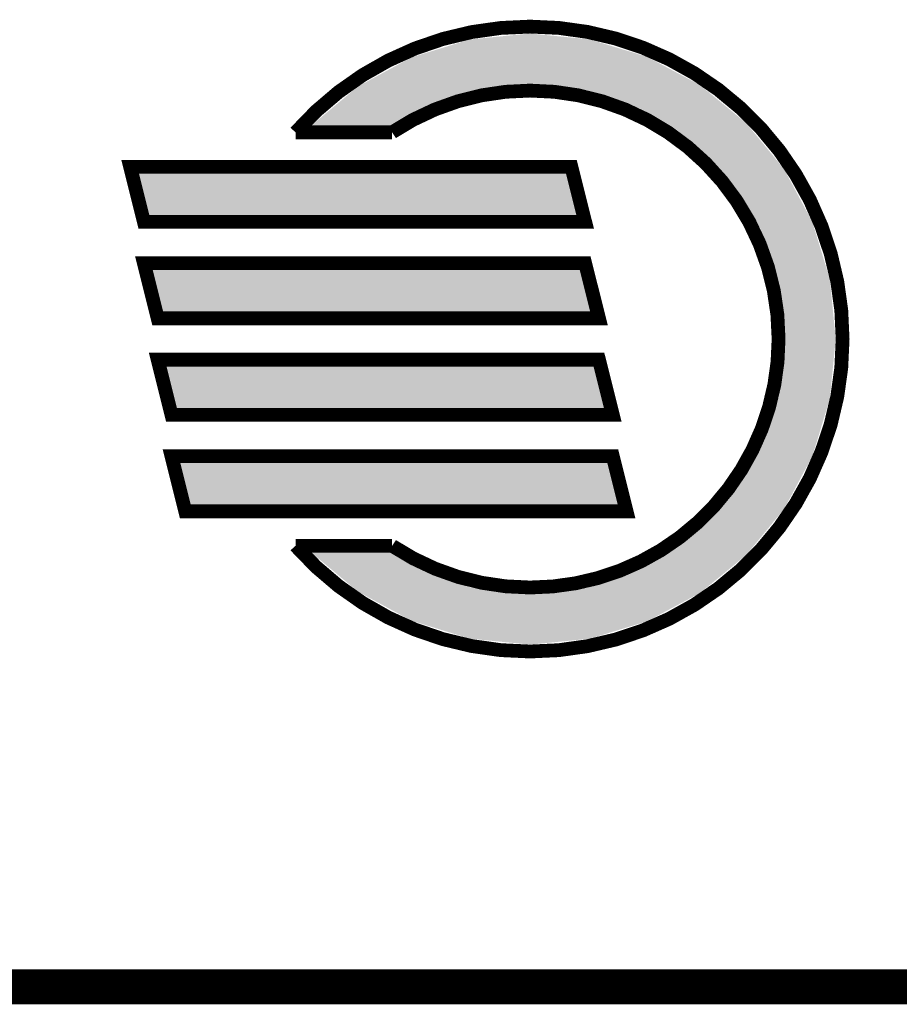
# Model space of a CAD drawing. Extents: x -6 to 133, y 0 to 120.
# Drawn here: x 50 to 56, y 0 to 7 of the extents above; entities that cross this region are included whole.
import ezdxf

# ---------------------------------------------------------------- set-up
doc = ezdxf.new("R2010")
doc.units = 0
doc.layers.add('PLATA_GBR', color=4, linetype='CONTINUOUS')
doc.layers.add('SHELLTOP_GBR', color=3, linetype='CONTINUOUS')

msp = doc.modelspace()

# ---------------------------------------------------------------- linework, layer by layer
at = {"layer": 'PLATA_GBR', "const_width": 0.254}
msp.add_lwpolyline([(124.000006, 0), (2.999994, 0)], dxfattribs=at)
at = {"layer": 'SHELLTOP_GBR', "const_width": 0.100076}
for points in [[(53.349982, 6.967144, 0.2151842), (51.649978, 6.199994)], [(55.617136, 4.699966, 0.4142167), (53.349982, 6.967144)], [(53.349982, 6.50278, 0.148072), (52.349954, 6.19999)], [(55.152748, 4.699966, 0.4142132), (53.349982, 6.50278)], [(53.349982, 2.432812, 0.4142167), (55.617136, 4.699966)], [(53.349982, 2.8972, 0.4142136), (55.152748, 4.699966)], [(51.650012, 3.199968, 0.2151842), (53.349982, 2.432834)], [(52.349984, 3.199968, 0.1480687), (53.349982, 2.897194)]]:
    msp.add_lwpolyline(points, format="xyb", dxfattribs=at)
for points in [[(51.650012, 6.199962), (52.349984, 6.199962)], [(50.449988, 5.949976), (53.650008, 5.949976), (53.749982, 5.549976), (50.549962, 5.549976), (50.449988, 5.949976)], [(50.549962, 5.249976), (53.749982, 5.249976), (53.849982, 4.850004), (50.649962, 4.850004), (50.549962, 5.249976)], [(50.649962, 4.549978), (53.849982, 4.549978), (53.94998, 4.14998), (50.749962, 4.14998), (50.649962, 4.549978)], [(50.749962, 3.850004), (53.94998, 3.850004), (54.04998, 3.44998), (50.849988, 3.44998), (50.749962, 3.850004)], [(51.650012, 3.199968), (52.349984, 3.199968)]]:
    msp.add_lwpolyline(points, dxfattribs=at)
at = {"layer": 'SHELLTOP_GBR'}
for points in [[(52.505534, 6.748326), (52.91131, 6.873284), (54.198436, 6.748326), (53.786554, 6.873284)], [(52.91131, 6.873284), (52.923602, 6.874512), (53.786554, 6.873284), (53.782506, 6.874512)], [(52.923602, 6.874512), (53.349978, 6.917104), (53.782506, 6.874512), (53.349978, 6.917104)], [(52.139162, 6.552818), (52.490006, 6.743544), (54.56423, 6.552818), (54.207384, 6.743544)], [(52.490006, 6.743544), (52.505534, 6.748326), (54.207384, 6.743544), (54.198436, 6.748326)], [(51.963114, 6.416126), (52.085184, 6.518328), (52.651508, 6.416126), (52.99411, 6.518328)], [(52.085184, 6.518328), (52.102714, 6.533004), (52.99411, 6.518328), (53.14554, 6.533004)], [(52.102714, 6.533004), (52.139162, 6.552818), (53.14554, 6.533004), (53.349988, 6.552818)], [(53.432976, 6.543466), (53.349988, 6.552818), (54.581726, 6.543466), (54.56423, 6.552818)], [(53.762292, 6.506354), (53.432976, 6.543466), (54.626948, 6.506354), (54.581726, 6.543466)], [(54.153898, 6.369324), (53.762292, 6.506354), (54.793922, 6.369324), (54.626948, 6.506354)], [(51.764702, 6.250006), (51.963114, 6.416126), (52.334878, 6.250006), (52.651508, 6.416126)], [(54.315578, 6.267728), (54.153898, 6.369324), (54.917716, 6.267728), (54.793922, 6.369324)], [(51.7647, 6.250004), (51.764702, 6.250006), (51.7647, 6.250004), (52.334878, 6.250006)], [(54.505212, 6.148566), (54.315578, 6.267728), (55.015512, 6.148566), (54.917716, 6.267728)], [(54.721986, 5.93177), (54.505212, 6.148566), (55.193432, 5.93177), (55.015512, 6.148566)], [(54.798572, 5.855176), (54.721986, 5.93177), (55.234378, 5.855176), (55.193432, 5.93177)], [(50.589028, 5.600016), (50.514072, 5.899936), (53.685898, 5.600016), (53.610942, 5.899936)], [(54.9913, 5.548466), (54.798572, 5.855176), (55.398332, 5.548466), (55.234378, 5.855176)], [(55.01933, 5.503856), (54.9913, 5.548466), (55.411866, 5.503856), (55.398332, 5.548466)], [(55.149228, 5.13255), (55.01933, 5.503856), (55.524496, 5.13255), (55.411866, 5.503856)], [(50.689028, 4.900042), (50.614046, 5.199936), (53.785896, 4.900042), (53.710916, 5.199936)], [(55.15633, 5.112248), (55.149228, 5.13255), (55.526496, 5.112248), (55.524496, 5.13255)], [(55.202784, 4.69999), (55.15633, 5.112248), (55.567098, 4.69999), (55.526496, 5.112248)], [(55.15632, 4.287652), (55.202786, 4.699966), (55.526502, 4.287652), (55.567094, 4.699966)], [(55.202786, 4.699966), (55.202784, 4.69999), (55.567094, 4.699966), (55.567098, 4.69999)], [(50.789028, 4.200018), (50.714046, 4.499938), (53.885896, 4.200018), (53.810916, 4.499938)], [(55.149308, 4.267618), (55.15632, 4.287652), (55.52453, 4.267618), (55.526502, 4.287652)], [(55.01929, 3.89605), (55.149308, 4.267618), (55.411862, 3.89605), (55.52453, 4.267618)], [(54.991524, 3.851864), (55.01929, 3.89605), (55.398466, 3.851864), (55.411862, 3.89605)], [(50.889052, 3.50002), (50.814046, 3.799964), (53.985896, 3.50002), (53.910916, 3.799964)], [(54.798558, 3.544762), (54.991524, 3.851864), (55.234406, 3.544762), (55.398466, 3.851864)], [(54.722466, 3.468672), (54.798558, 3.544762), (55.193758, 3.468672), (55.234406, 3.544762)], [(54.505168, 3.251376), (54.722466, 3.468672), (55.015532, 3.251376), (55.193758, 3.468672)], [(54.316354, 3.132738), (54.505168, 3.251376), (54.918226, 3.132738), (55.015532, 3.251376)], [(51.764776, 3.149922), (52.334932, 3.14993), (52.334948, 3.149922), (52.334932, 3.14993)], [(51.946188, 2.998042), (51.764776, 3.149922), (52.61762, 2.998042), (52.334948, 3.149922)], [(54.153864, 3.030638), (54.316354, 3.132738), (54.79391, 3.030638), (54.918226, 3.132738)], [(53.762266, 2.893616), (54.153864, 3.030638), (54.627076, 2.893616), (54.79391, 3.030638)], [(52.06663, 2.897206), (51.946188, 2.998042), (52.922284, 2.897206), (52.61762, 2.998042)], [(52.066642, 2.897196), (52.06663, 2.897206), (53.299944, 2.897196), (52.922284, 2.897206)], [(52.102788, 2.866934), (52.066642, 2.897196), (53.312478, 2.866934), (53.299944, 2.897196)], [(52.112102, 2.861872), (52.102788, 2.866934), (53.314574, 2.861872), (53.312478, 2.866934)], [(52.112246, 2.861794), (52.112102, 2.861872), (53.314656, 2.861794), (53.314574, 2.861872)], [(52.13914, 2.847176), (52.112246, 2.861794), (53.34996, 2.847176), (53.314656, 2.861794)], [(53.437508, 2.857024), (53.762266, 2.893616), (54.582524, 2.857024), (54.627076, 2.893616)], [(52.139158, 2.847166), (52.13914, 2.847176), (53.350018, 2.847166), (53.34996, 2.847176)], [(52.490082, 2.656428), (52.139158, 2.847166), (54.207658, 2.656428), (54.5641, 2.847166)], [(53.350018, 2.847166), (53.437508, 2.857024), (54.5641, 2.847166), (54.582524, 2.857024)], [(52.504318, 2.652044), (52.490082, 2.656428), (54.199466, 2.652044), (54.207658, 2.656428)], [(52.911364, 2.526688), (52.504318, 2.652044), (53.787036, 2.526688), (54.199466, 2.652044)], [(52.921196, 2.525706), (52.911364, 2.526688), (53.783806, 2.525706), (53.787036, 2.526688)], [(53.349996, 2.482876), (52.921196, 2.525706), (53.35171, 2.482876), (53.783806, 2.525706)], [(53.351448, 2.48285), (53.349996, 2.482876), (53.351448, 2.48285), (53.35171, 2.482876)]]:
    msp.add_solid(points, dxfattribs=at)

doc.saveas('drawing.dxf')
